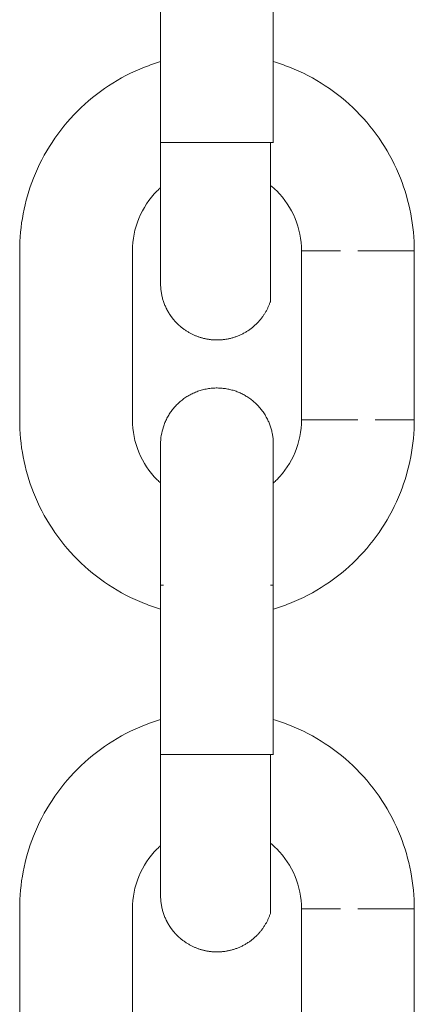
# Model space of a CAD drawing. Units: centimetres. Extents: x -603 to 1052, y 645 to 1861.
# Drawn here: x 151 to 153, y 1811 to 1816 of the extents above; entities that cross this region are included whole.
import ezdxf

# ---------------------------------------------------------------- set-up
doc = ezdxf.new("R2010")
doc.units = ezdxf.units.CM
doc.header["$LTSCALE"] = 50
doc.layers.add('Make2D', color=7, linetype='Continuous', lineweight=18, true_color=0x000000)

msp = doc.modelspace()

# ---------------------------------------------------------------- linework, layer by layer
at = {"layer": 'Make2D'}
for points, degree in [([(151.4815, 1815.5203), (151.4815, 1815.9703), (151.4815, 1816.4203)], 2), ([(152.0815, 1816.4203), (152.0815, 1815.9703), (152.0815, 1815.5203)], 2), ([(150.7315, 1814.0452), (150.7315, 1814.4952), (150.7315, 1814.9452)], 2), ([(151.3315, 1814.9452), (151.3315, 1814.4952), (151.3315, 1814.0452)], 2), ([(152.2315, 1814.0452), (152.2315, 1814.4952), (152.2315, 1814.9452)], 2), ([(152.8315, 1814.0452), (152.8315, 1814.4952), (152.8315, 1814.9452)], 2), ([(151.4815, 1814.7705), (151.4815, 1814.7705), (151.4815, 1814.7706), (151.4815, 1814.7707)], 3), ([(151.4815, 1812.265), (151.4815, 1812.715), (151.4815, 1813.165)], 2), ([(152.0815, 1813.165), (152.0815, 1812.715), (152.0815, 1812.265)], 2), ([(151.4815, 1811.5152), (151.4815, 1811.5152), (151.4815, 1811.5153), (151.4815, 1811.5154)], 3), ([(150.7315, 1810.5452), (150.7315, 1810.9952), (150.7315, 1811.4452)], 2), ([(151.3315, 1811.4452), (151.3315, 1810.9952), (151.3315, 1810.5452)], 2), ([(152.2315, 1810.5452), (152.2315, 1810.9952), (152.2315, 1811.4452)], 2), ([(152.8315, 1810.5452), (152.8315, 1810.9952), (152.8315, 1811.4452)], 2)]:
    msp.add_open_spline(points, degree=degree, dxfattribs=at)
for points, knots in [([(150.7315, 1814.9452), (150.7315, 1815.0775), (150.7565, 1815.2086), (150.8052, 1815.3317), (150.858, 1815.4651), (150.9376, 1815.5862), (151.039, 1815.6877), (151.1405, 1815.7891), (151.2616, 1815.8687), (151.395, 1815.9215), (151.4235, 1815.9328), (151.4524, 1815.9428), (151.4817, 1815.9515)], [0, 0, 0, 0, 0.398155, 0.398155, 0.398155, 0.830003, 0.830003, 0.830003, 1.261851, 1.261851, 1.261851, 1.354017, 1.354017, 1.354017, 1.354017]), ([(152.0815, 1815.9514), (152.1107, 1815.9427), (152.1396, 1815.9327), (152.168, 1815.9215), (152.3014, 1815.8687), (152.4225, 1815.7891), (152.524, 1815.6877), (152.6254, 1815.5862), (152.705, 1815.4651), (152.7578, 1815.3317), (152.8065, 1815.2086), (152.8315, 1815.0775), (152.8315, 1814.9452)], [1.96618, 1.96618, 1.96618, 1.96618, 2.058161, 2.058161, 2.058161, 2.490009, 2.490009, 2.490009, 2.921857, 2.921857, 2.921857, 3.320012, 3.320012, 3.320012, 3.320012]), ([(152.2315, 1814.9452), (152.2315, 1815.0644), (152.1842, 1815.1789), (152.0997, 1815.2634), (152.0892, 1815.2739), (152.0782, 1815.2839), (152.0668, 1815.2932)], [0, 0, 0, 0, 0.3625848, 0.3625848, 0.3625848, 0.4076791, 0.4076791, 0.4076791, 0.4076791]), ([(151.4819, 1815.2809), (151.4755, 1815.2753), (151.4693, 1815.2694), (151.4633, 1815.2634), (151.3788, 1815.1789), (151.3315, 1815.0644), (151.3315, 1814.9452)], [1.0618762, 1.0618762, 1.0618762, 1.0618762, 1.0877544, 1.0877544, 1.0877544, 1.4503392, 1.4503392, 1.4503392, 1.4503392]), ([(151.4815, 1813.039), (151.4523, 1813.0477), (151.4234, 1813.0577), (151.395, 1813.0689), (151.2616, 1813.1217), (151.1405, 1813.2013), (151.039, 1813.3027), (150.9376, 1813.4042), (150.858, 1813.5253), (150.8052, 1813.6587), (150.7565, 1813.7818), (150.7315, 1813.9129), (150.7315, 1814.0452)], [1.96618, 1.96618, 1.96618, 1.96618, 2.058161, 2.058161, 2.058161, 2.490009, 2.490009, 2.490009, 2.921857, 2.921857, 2.921857, 3.320012, 3.320012, 3.320012, 3.320012]), ([(151.3315, 1814.0452), (151.3315, 1813.9261), (151.3788, 1813.8115), (151.4633, 1813.727), (151.4692, 1813.7211), (151.4753, 1813.7154), (151.4815, 1813.7098)], [0, 0, 0, 0, 0.3625848, 0.3625848, 0.3625848, 0.387986, 0.387986, 0.387986, 0.387986]), ([(152.0816, 1813.7098), (152.0878, 1813.7154), (152.0938, 1813.7211), (152.0997, 1813.727), (152.1842, 1813.8115), (152.2315, 1813.9261), (152.2315, 1814.0452)], [1.0624305, 1.0624305, 1.0624305, 1.0624305, 1.0877544, 1.0877544, 1.0877544, 1.4503392, 1.4503392, 1.4503392, 1.4503392]), ([(152.8315, 1814.0452), (152.8315, 1813.9129), (152.8065, 1813.7818), (152.7578, 1813.6587), (152.705, 1813.5253), (152.6254, 1813.4042), (152.524, 1813.3027), (152.4225, 1813.2013), (152.3014, 1813.1217), (152.168, 1813.0689), (152.1397, 1813.0577), (152.1109, 1813.0478), (152.0818, 1813.0391)], [0, 0, 0, 0, 0.398155, 0.398155, 0.398155, 0.830003, 0.830003, 0.830003, 1.261851, 1.261851, 1.261851, 1.353477, 1.353477, 1.353477, 1.353477]), ([(151.4815, 1813.9152), (151.4815, 1813.9156), (151.4815, 1813.916), (151.4816, 1813.9472), (151.4865, 1813.9782), (151.4962, 1814.0079)], [1.285012043, 1.285012043, 1.285012043, 1.285012043, 1.285032889, 1.285032889, 1.290767642, 1.290767642, 1.290767642, 1.290767642]), ([(150.7315, 1811.4452), (150.7315, 1811.5775), (150.7565, 1811.7086), (150.8052, 1811.8317), (150.858, 1811.9651), (150.9376, 1812.0862), (151.039, 1812.1877), (151.1405, 1812.2891), (151.2616, 1812.3687), (151.395, 1812.4215), (151.4234, 1812.4327), (151.4523, 1812.4427), (151.4815, 1812.4514)], [0, 0, 0, 0, 0.398155, 0.398155, 0.398155, 0.830003, 0.830003, 0.830003, 1.261851, 1.261851, 1.261851, 1.353849, 1.353849, 1.353849, 1.353849]), ([(152.0815, 1812.4514), (152.1107, 1812.4427), (152.1396, 1812.4327), (152.168, 1812.4215), (152.3014, 1812.3687), (152.4225, 1812.2891), (152.524, 1812.1877), (152.6254, 1812.0862), (152.705, 1811.9651), (152.7578, 1811.8317), (152.8065, 1811.7086), (152.8315, 1811.5775), (152.8315, 1811.4452)], [1.96618, 1.96618, 1.96618, 1.96618, 2.058161, 2.058161, 2.058161, 2.490009, 2.490009, 2.490009, 2.921857, 2.921857, 2.921857, 3.320012, 3.320012, 3.320012, 3.320012]), ([(152.2315, 1811.4452), (152.2315, 1811.5644), (152.1842, 1811.6789), (152.0997, 1811.7634), (152.0892, 1811.7739), (152.0782, 1811.7839), (152.0668, 1811.7932)], [0, 0, 0, 0, 0.3625848, 0.3625848, 0.3625848, 0.4076791, 0.4076791, 0.4076791, 0.4076791]), ([(151.4815, 1811.7806), (151.4753, 1811.7751), (151.4692, 1811.7693), (151.4633, 1811.7634), (151.3788, 1811.6789), (151.3315, 1811.5644), (151.3315, 1811.4452)], [1.0623532, 1.0623532, 1.0623532, 1.0623532, 1.0877544, 1.0877544, 1.0877544, 1.4503392, 1.4503392, 1.4503392, 1.4503392])]:
    msp.add_open_spline(points, degree=3, knots=knots, dxfattribs=at)
for points, weights, knots in [([(151.4815, 1814.7707), (151.4815, 1814.7709), (151.4815, 1814.7713), (151.4815, 1814.7756), (151.4815, 1814.7872), (151.4815, 1814.843), (151.4815, 1814.906), (151.4815, 1814.99), (151.4815, 1815.1364), (151.4815, 1815.3244), (151.4815, 1815.5203)], [0.853456330334, 0.853456330334, 0.853456330334, 0.853456330334, 0.853456330334, 0.853456330334, 0.853456330334, 0.853456330334, 0.853456330334, 0.902266315834, 0.999886286833], [0.733732, 0.733732, 0.733732, 0.733732, 0.767083, 0.767083, 1.006344, 1.006344, 1.45958, 1.45958, 1.45958, 2.063888, 2.063888, 2.063888, 2.063888]), ([(152.0668, 1814.6778), (152.0426, 1814.6033), (151.9915, 1814.5408), (151.9177, 1814.5032), (151.8439, 1814.4656), (151.7633, 1814.461), (151.6888, 1814.4852), (151.6143, 1814.5094), (151.5518, 1814.5605), (151.5142, 1814.6343), (151.5017, 1814.6588), (151.4927, 1814.6849), (151.4847, 1814.725), (151.4829, 1814.7383), (151.4817, 1814.7577), (151.4815, 1814.7638), (151.4815, 1814.7699)], [0.999886286833, 0.902266315834, 0.853456330334, 0.853456330334, 0.853456330334, 0.902266315834, 0.999886286833, 0.902266315834, 0.853456330334, 0.853456330334, 0.853456330334, 0.853456330334, 0.853456330334, 0.853456330334, 0.853456330334, 0.853456330334, 0.853456330334], [0, 0, 0, 0, 0.2417232, 0.2417232, 0.2417232, 0.4834464, 0.4834464, 0.4834464, 0.7251696, 0.7251696, 0.7251696, 0.7301068, 0.7301068, 0.7325156, 0.7325156, 0.7336057, 0.7336057, 0.7336057, 0.7336057]), ([(151.4962, 1814.0079), (151.5207, 1814.0835), (151.5743, 1814.1463), (151.6453, 1814.1825), (151.7191, 1814.2201), (151.7997, 1814.2247), (151.8742, 1814.2005), (151.9487, 1814.1763), (152.0112, 1814.1252), (152.0488, 1814.0514), (152.0582, 1814.033), (152.0656, 1814.0137), (152.0746, 1813.9807), (152.0773, 1813.9674), (152.0799, 1813.9473), (152.0805, 1813.9407), (152.0809, 1813.934), (152.0815, 1813.9152), (152.0815, 1813.9152), (152.0815, 1813.9151), (152.0815, 1813.8364), (152.0815, 1813.6954), (152.0815, 1813.5489), (152.0815, 1813.3609), (152.0815, 1813.165)], [1, 1, 1, 1, 1, 1.05719095842, 1.17157287525, 1.05719095842, 1, 1, 1, 1, 1, 1, 1, 1, 1, 1, 1, 1, 1, 1, 1, 1.05719095842, 1.17157287525], [0, 0, 0, 0, 0.241724, 0.241724, 0.241724, 0.483447, 0.483447, 0.483447, 0.72517, 0.72517, 0.72517, 0.796836, 0.796836, 0.843804, 0.843804, 0.866904, 0.866904, 0.866958, 0.866958, 0.866958, 1.471251, 1.471251, 1.471251, 2.075559, 2.075559, 2.075559, 2.075559]), ([(151.4815, 1813.165), (151.4815, 1813.3609), (151.4815, 1813.5489), (151.4815, 1813.6954), (151.4815, 1813.8362), (151.4815, 1813.9152), (151.4815, 1813.9152)], [0.902750339206, 0.814613854994, 0.770545612888, 0.770545612888, 0.770545612888, 0.770545612888, 0.770545612888], [0, 0, 0, 0, 0.604308, 0.604308, 0.604308, 1.20855, 1.20855, 1.20855, 1.20855]), ([(151.4815, 1811.5154), (151.4815, 1811.5156), (151.4815, 1811.516), (151.4815, 1811.5203), (151.4815, 1811.5319), (151.4815, 1811.5877), (151.4815, 1811.6507), (151.4815, 1811.7347), (151.4815, 1811.8811), (151.4815, 1812.0691), (151.4815, 1812.265)], [0.853456330335, 0.853456330335, 0.853456330335, 0.853456330335, 0.853456330335, 0.853456330335, 0.853456330335, 0.853456330335, 0.853456330335, 0.902266315835, 0.999886286834], [0.733732, 0.733732, 0.733732, 0.733732, 0.767083, 0.767083, 1.006344, 1.006344, 1.45958, 1.45958, 1.45958, 2.063888, 2.063888, 2.063888, 2.063888]), ([(152.0668, 1811.4225), (152.0426, 1811.348), (151.9915, 1811.2855), (151.9177, 1811.2479), (151.8439, 1811.2103), (151.7633, 1811.2057), (151.6888, 1811.2299), (151.6143, 1811.2541), (151.5518, 1811.3052), (151.5142, 1811.379), (151.5017, 1811.4035), (151.4927, 1811.4296), (151.4847, 1811.4697), (151.4829, 1811.483), (151.4817, 1811.5024), (151.4815, 1811.5085), (151.4815, 1811.5146)], [0.999886286834, 0.902266315835, 0.853456330335, 0.853456330335, 0.853456330335, 0.902266315835, 0.999886286834, 0.902266315835, 0.853456330335, 0.853456330335, 0.853456330335, 0.853456330335, 0.853456330335, 0.853456330335, 0.853456330335, 0.853456330335, 0.853456330335], [0, 0, 0, 0, 0.2417232, 0.2417232, 0.2417232, 0.4834464, 0.4834464, 0.4834464, 0.7251696, 0.7251696, 0.7251696, 0.7301069, 0.7301069, 0.7325157, 0.7325157, 0.7336058, 0.7336058, 0.7336058, 0.7336058])]:
    msp.add_rational_spline(points, weights, degree=3, knots=knots, dxfattribs=at)
for points, weights in [([(151.4962, 1815.5207), (151.4844, 1815.5207), (151.4821, 1815.5207)], [1, 0.990124953939, 0.996091238685]), ([(151.7815, 1815.5204), (151.5635, 1815.5204), (151.4962, 1815.5203)], [1, 0.809016994375, 1]), ([(152.0815, 1815.5203), (152.0815, 1815.5204), (151.7815, 1815.5204)], [1, 0.707106781191, 1]), ([(152.0668, 1815.5203), (152.0815, 1815.5203), (152.0815, 1815.5203)], [1, 0.987688340594, 1]), ([(152.0668, 1814.6778), (152.0668, 1814.6778), (152.0668, 1815.5203)], [1, 0.707203859168, 1]), ([(152.2315, 1814.9452), (152.2315, 1814.9453), (152.4388, 1814.9453)], [1, 0.809016994375, 1]), ([(152.5315, 1814.9453), (152.8315, 1814.9453), (152.8315, 1814.9452)], [1, 0.707106781187, 1]), ([(152.2315, 1814.0452), (152.2315, 1814.0453), (152.5315, 1814.0453)], [1, 0.707106781187, 1]), ([(152.6242, 1814.0453), (152.8315, 1814.0453), (152.8315, 1814.0452)], [1, 0.809016994375, 1]), ([(151.4964, 1813.1654), (151.4831, 1813.1654), (151.4817, 1813.1654)], [0.902322626492, 0.934119264441, 0.986646721035]), ([(152.0815, 1813.1654), (152.0815, 1813.1654), (152.0668, 1813.1654)], [1, 0.987688340595, 1]), ([(151.4962, 1812.2654), (151.4836, 1812.2654), (151.4818, 1812.2654)], [1, 0.989398707933, 0.997054482569]), ([(151.7815, 1812.2651), (151.5635, 1812.2651), (151.4962, 1812.265)], [1, 0.809016994375, 1]), ([(152.0815, 1812.265), (152.0815, 1812.2651), (151.7815, 1812.2651)], [1, 0.707106781191, 1]), ([(152.0668, 1812.265), (152.0815, 1812.265), (152.0815, 1812.265)], [1, 0.987688340594, 1]), ([(152.0668, 1811.4225), (152.0668, 1811.4225), (152.0668, 1812.265)], [1, 0.707203859167, 1]), ([(152.2315, 1811.4452), (152.2315, 1811.4453), (152.4388, 1811.4453)], [1, 0.809016994375, 1]), ([(152.5315, 1811.4453), (152.8315, 1811.4453), (152.8315, 1811.4452)], [1, 0.707106781187, 1])]:
    msp.add_rational_spline(points, weights, degree=2, dxfattribs=at)

doc.saveas('drawing.dxf')
